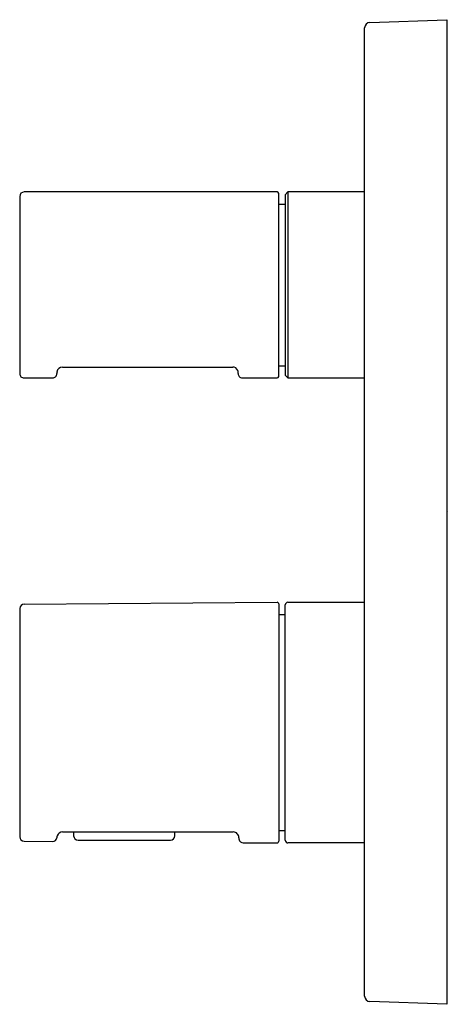
# Model space of a CAD drawing. Extents: x 3595.38 to 3598.46, y 188.95 to 196.03.
import ezdxf

# ---------------------------------------------------------------- set-up
doc = ezdxf.new("R2010")
doc.units = 0
doc.header["$LTSCALE"] = 0.64311
doc.layers.get('0').update_dxf_attribs({"color": 255, "linetype": 'CONTINUOUS'})
doc.layers.get('DEFPOINTS').update_dxf_attribs({"linetype": 'CONTINUOUS'})
doc.styles.get("Standard").update_dxf_attribs({"font": 'txt', "width": 0.8})

msp = doc.modelspace()

# ---------------------------------------------------------------- linework, layer by layer
for p, q in [((3597.9005, 196.0139), (3598.4531, 196.0332)), ((3598.4531, 196.0332), (3598.4531, 188.9466)), ((3597.8626, 189.0053), (3597.8626, 195.9746)), ((3595.3822, 194.7616), (3595.3822, 193.486)), ((3597.2326, 194.7931), (3595.4137, 194.7931)), ((3597.2444, 193.4663), (3597.2444, 194.7813)), ((3597.3114, 194.7931), (3597.2917, 194.7734)), ((3597.2917, 194.7734), (3597.2917, 193.4742)), ((3597.8626, 194.7931), (3597.3114, 194.7931)), ((3597.3114, 194.7931), (3597.3114, 193.4545)), ((3597.2444, 194.7045), (3597.2917, 194.7045)), ((3597.2444, 193.5431), (3597.2917, 193.5431)), ((3595.6893, 193.5332), (3596.9137, 193.5332)), ((3597.2917, 193.4742), (3597.3114, 193.4545)), ((3595.4137, 193.4545), (3595.6185, 193.4545)), ((3596.9845, 193.4545), (3597.2326, 193.4545)), ((3597.3114, 193.4545), (3597.8626, 193.4545)), ((3595.4137, 191.8273), (3597.2327, 191.84)), ((3597.3114, 191.8403), (3597.8626, 191.8403)), ((3595.3824, 191.7958), (3595.3823, 190.1521)), ((3597.2444, 191.8285), (3597.2444, 190.1199)), ((3597.2917, 190.1277), (3597.2917, 191.8206)), ((3597.2444, 191.7518), (3597.2917, 191.7518)), ((3595.6895, 190.1868), (3596.9178, 190.1868)), ((3595.7702, 190.1868), (3595.7702, 190.1592)), ((3596.4985, 190.1592), (3596.4985, 190.1868)), ((3597.2444, 190.1966), (3597.2917, 190.1966)), ((3595.4137, 190.1206), (3595.6185, 190.1191)), ((3595.8017, 190.1277), (3596.467, 190.1277)), ((3596.9884, 190.1096), (3597.2327, 190.1079)), ((3597.8626, 190.1081), (3597.3114, 190.1081)), ((3598.4531, 188.9466), (3597.9005, 188.9659))]:
    msp.add_line(p, q)
for centre, radius, start, end in [((3597.9019, 195.9746), 0.0393, 92.01653, 180.02918), ((3595.4137, 194.7616), 0.0315, 90, 179.95975), ((3597.2326, 194.7813), 0.0119, 0.26873, 89.72588), ((3595.4137, 193.4859), 0.0315, 179.98052, 270.05972), ((3595.6185, 193.486), 0.0315, 270, 0.00343), ((3595.8754, 193.486), 0.2254, 176.58709, 180.00343), ((3595.6893, 193.4938), 0.0394, 90, 171.82727), ((3596.9137, 193.4938), 0.0394, 22.1721, 90), ((3596.9088, 193.4918), 0.0446, 352.45284, 22.1721), ((3596.9845, 193.486), 0.0315, 179.98005, 219.46587), ((3596.9845, 193.486), 0.0315, 219.46587, 270), ((3597.2326, 193.4663), 0.0118, 270.16018, 359.93286), ((3597.233, 191.8285), 0.0115, 359.89946, 91.0563), ((3597.3114, 191.8206), 0.0197, 90, 180), ((3595.4139, 191.7958), 0.0315, 90.4, 179.99811), ((3595.4138, 190.1521), 0.0315, 179.99811, 269.70056), ((3595.6186, 190.1507), 0.0316, 269.83293, 347.78686), ((3595.7153, 190.141), 0.0659, 163.95213, 177.3616), ((3595.6895, 190.1474), 0.0394, 90, 162.46966), ((3595.8017, 190.1592), 0.0315, 180, 270), ((3596.467, 190.1592), 0.0315, 270, 0), ((3596.9178, 190.1473), 0.0395, 357.6527, 90), ((3596.9896, 190.1418), 0.0326, 173.06897, 231.7823), ((3596.9887, 190.1411), 0.0315, 232.3036, 269.6), ((3597.2329, 190.1194), 0.0116, 269.08668, 2.29437), ((3597.3114, 190.1277), 0.0197, 180, 270), ((3597.9019, 189.0053), 0.0394, 179.97443, 268)]:
    msp.add_arc(centre, radius, start, end)

# ---------------------------------------------------------------- texts
at = {"layer": 'DEFPOINTS'}
for tag, p, s in [('TRADENAME', (3598.4538, 192.4889), 'MODULO'), ('MODELNUMBER', (3598.4538, 192.4906), 'K-20938T-9'), ('PRODUCT', (3598.4538, 192.4872), 'VALVE TRIM')]:
    msp.add_attdef(tag, p, s, height=0.001, dxfattribs=at)

doc.saveas('drawing.dxf')
